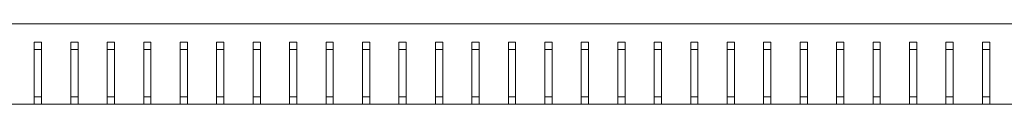
# Model space of a CAD drawing. Units: millimetres. Extents: x -544 to 2804, y -1694 to 504.
# Drawn here: x -270 to 0, y -1676 to -1654 of the extents above; entities that cross this region are included whole.
import ezdxf

# ---------------------------------------------------------------- set-up
doc = ezdxf.new("R2010")
doc.units = ezdxf.units.MM

# ---------------------------------------------------------------- blocks, each defined once
blk = doc.blocks.new('A$C453653AA')
at = {"color": 0, "linetype": 'Continuous', "lineweight": 0}
for p, q in [((-546.13, -61.76), (253.87, -61.76)), ((-412.13, -66.76), (-412.13, -83.76)), ((-410.13, -66.76), (-412.13, -66.76)), ((-410.13, -83.76), (-410.13, -66.76)), ((-402.13, -66.76), (-402.13, -83.76)), ((-400.13, -66.76), (-402.13, -66.76)), ((-400.13, -83.76), (-400.13, -66.76)), ((-392.13, -66.76), (-392.13, -83.76)), ((-390.13, -66.76), (-392.13, -66.76)), ((-390.13, -83.76), (-390.13, -66.76)), ((-382.13, -66.76), (-382.13, -83.76)), ((-380.13, -66.76), (-382.13, -66.76)), ((-380.13, -83.76), (-380.13, -66.76)), ((-372.13, -66.76), (-372.13, -83.76)), ((-370.13, -66.76), (-372.13, -66.76)), ((-370.13, -83.76), (-370.13, -66.76)), ((-362.13, -66.76), (-362.13, -83.76)), ((-360.13, -66.76), (-362.13, -66.76)), ((-360.13, -83.76), (-360.13, -66.76)), ((-352.13, -66.76), (-352.13, -83.76)), ((-350.13, -66.76), (-352.13, -66.76)), ((-350.13, -83.76), (-350.13, -66.76)), ((-342.13, -66.76), (-342.13, -83.76)), ((-340.13, -66.76), (-342.13, -66.76)), ((-340.13, -83.76), (-340.13, -66.76)), ((-332.13, -66.76), (-332.13, -83.76)), ((-330.13, -66.76), (-332.13, -66.76)), ((-330.13, -83.76), (-330.13, -66.76)), ((-322.13, -66.76), (-322.13, -83.76)), ((-320.13, -66.76), (-322.13, -66.76)), ((-320.13, -83.76), (-320.13, -66.76)), ((-312.13, -66.76), (-312.13, -83.76)), ((-310.13, -66.76), (-312.13, -66.76)), ((-310.13, -83.76), (-310.13, -66.76)), ((-302.13, -66.76), (-302.13, -83.76)), ((-300.13, -66.76), (-302.13, -66.76)), ((-300.13, -83.76), (-300.13, -66.76)), ((-292.13, -66.76), (-292.13, -83.76)), ((-290.13, -66.76), (-292.13, -66.76)), ((-290.13, -83.76), (-290.13, -66.76)), ((-282.13, -66.76), (-282.13, -83.76)), ((-280.13, -66.76), (-282.13, -66.76)), ((-280.13, -83.76), (-280.13, -66.76)), ((-272.13, -66.76), (-272.13, -83.76)), ((-270.13, -66.76), (-272.13, -66.76)), ((-270.13, -83.76), (-270.13, -66.76)), ((-262.13, -66.76), (-262.13, -83.76)), ((-260.13, -66.76), (-262.13, -66.76)), ((-260.13, -83.76), (-260.13, -66.76)), ((-252.13, -66.76), (-252.13, -83.76)), ((-250.13, -66.76), (-252.13, -66.76)), ((-250.13, -83.76), (-250.13, -66.76)), ((-242.13, -66.76), (-242.13, -83.76)), ((-240.13, -66.76), (-242.13, -66.76)), ((-240.13, -83.76), (-240.13, -66.76)), ((-232.13, -66.76), (-232.13, -83.76)), ((-230.13, -66.76), (-232.13, -66.76)), ((-230.13, -83.76), (-230.13, -66.76)), ((-222.13, -66.76), (-222.13, -83.76)), ((-220.13, -66.76), (-222.13, -66.76)), ((-220.13, -83.76), (-220.13, -66.76)), ((-212.13, -66.76), (-212.13, -83.76)), ((-210.13, -66.76), (-212.13, -66.76)), ((-210.13, -83.76), (-210.13, -66.76)), ((-202.13, -66.76), (-202.13, -83.76)), ((-200.13, -66.76), (-202.13, -66.76)), ((-200.13, -83.76), (-200.13, -66.76)), ((-192.13, -66.76), (-192.13, -83.76)), ((-190.13, -66.76), (-192.13, -66.76)), ((-190.13, -83.76), (-190.13, -66.76)), ((-182.13, -66.76), (-182.13, -83.76)), ((-180.13, -66.76), (-182.13, -66.76)), ((-180.13, -83.76), (-180.13, -66.76)), ((-172.13, -66.76), (-172.13, -83.76)), ((-170.13, -66.76), (-172.13, -66.76)), ((-170.13, -83.76), (-170.13, -66.76)), ((-162.13, -66.76), (-162.13, -83.76)), ((-160.13, -66.76), (-162.13, -66.76)), ((-160.13, -83.76), (-160.13, -66.76)), ((-152.13, -66.76), (-152.13, -83.76)), ((-150.13, -66.76), (-152.13, -66.76)), ((-150.13, -83.76), (-150.13, -66.76)), ((-410.13, -68.76), (-412.13, -68.76)), ((-400.13, -68.76), (-402.13, -68.76)), ((-390.13, -68.76), (-392.13, -68.76)), ((-380.13, -68.76), (-382.13, -68.76)), ((-370.13, -68.76), (-372.13, -68.76)), ((-360.13, -68.76), (-362.13, -68.76)), ((-350.13, -68.76), (-352.13, -68.76)), ((-340.13, -68.76), (-342.13, -68.76)), ((-330.13, -68.76), (-332.13, -68.76)), ((-320.13, -68.76), (-322.13, -68.76)), ((-310.13, -68.76), (-312.13, -68.76)), ((-300.13, -68.76), (-302.13, -68.76)), ((-290.13, -68.76), (-292.13, -68.76)), ((-280.13, -68.76), (-282.13, -68.76)), ((-270.13, -68.76), (-272.13, -68.76)), ((-260.13, -68.76), (-262.13, -68.76)), ((-250.13, -68.76), (-252.13, -68.76)), ((-240.13, -68.76), (-242.13, -68.76)), ((-230.13, -68.76), (-232.13, -68.76)), ((-220.13, -68.76), (-222.13, -68.76)), ((-210.13, -68.76), (-212.13, -68.76)), ((-200.13, -68.76), (-202.13, -68.76)), ((-190.13, -68.76), (-192.13, -68.76)), ((-180.13, -68.76), (-182.13, -68.76)), ((-170.13, -68.76), (-172.13, -68.76)), ((-160.13, -68.76), (-162.13, -68.76)), ((-150.13, -68.76), (-152.13, -68.76)), ((-412.13, -81.76), (-410.13, -81.76)), ((-402.13, -81.76), (-400.13, -81.76)), ((-392.13, -81.76), (-390.13, -81.76)), ((-382.13, -81.76), (-380.13, -81.76)), ((-372.13, -81.76), (-370.13, -81.76)), ((-362.13, -81.76), (-360.13, -81.76)), ((-352.13, -81.76), (-350.13, -81.76)), ((-342.13, -81.76), (-340.13, -81.76)), ((-332.13, -81.76), (-330.13, -81.76)), ((-322.13, -81.76), (-320.13, -81.76)), ((-312.13, -81.76), (-310.13, -81.76)), ((-302.13, -81.76), (-300.13, -81.76)), ((-292.13, -81.76), (-290.13, -81.76)), ((-282.13, -81.76), (-280.13, -81.76)), ((-272.13, -81.76), (-270.13, -81.76)), ((-262.13, -81.76), (-260.13, -81.76)), ((-252.13, -81.76), (-250.13, -81.76)), ((-242.13, -81.76), (-240.13, -81.76)), ((-232.13, -81.76), (-230.13, -81.76)), ((-222.13, -81.76), (-220.13, -81.76)), ((-212.13, -81.76), (-210.13, -81.76)), ((-202.13, -81.76), (-200.13, -81.76)), ((-192.13, -81.76), (-190.13, -81.76)), ((-182.13, -81.76), (-180.13, -81.76)), ((-172.13, -81.76), (-170.13, -81.76)), ((-162.13, -81.76), (-160.13, -81.76)), ((-152.13, -81.76), (-150.13, -81.76)), ((-412.13, -83.76), (-420.13, -83.76)), ((-412.13, -83.76), (-410.13, -83.76)), ((-402.13, -83.76), (-410.13, -83.76)), ((-402.13, -83.76), (-400.13, -83.76)), ((-392.13, -83.76), (-400.13, -83.76)), ((-392.13, -83.76), (-390.13, -83.76)), ((-382.13, -83.76), (-390.13, -83.76)), ((-382.13, -83.76), (-380.13, -83.76)), ((-372.13, -83.76), (-380.13, -83.76)), ((-372.13, -83.76), (-370.13, -83.76)), ((-362.13, -83.76), (-370.13, -83.76)), ((-362.13, -83.76), (-360.13, -83.76)), ((-352.13, -83.76), (-360.13, -83.76)), ((-352.13, -83.76), (-350.13, -83.76)), ((-342.13, -83.76), (-350.13, -83.76)), ((-342.13, -83.76), (-340.13, -83.76)), ((-332.13, -83.76), (-340.13, -83.76)), ((-332.13, -83.76), (-330.13, -83.76)), ((-322.13, -83.76), (-330.13, -83.76)), ((-322.13, -83.76), (-320.13, -83.76)), ((-312.13, -83.76), (-320.13, -83.76)), ((-312.13, -83.76), (-310.13, -83.76)), ((-302.13, -83.76), (-310.13, -83.76)), ((-302.13, -83.76), (-300.13, -83.76)), ((-292.13, -83.76), (-300.13, -83.76)), ((-292.13, -83.76), (-290.13, -83.76)), ((-282.13, -83.76), (-290.13, -83.76)), ((-282.13, -83.76), (-280.13, -83.76)), ((-272.13, -83.76), (-280.13, -83.76)), ((-272.13, -83.76), (-270.13, -83.76)), ((-262.13, -83.76), (-270.13, -83.76)), ((-262.13, -83.76), (-260.13, -83.76)), ((-252.13, -83.76), (-260.13, -83.76)), ((-252.13, -83.76), (-250.13, -83.76)), ((-242.13, -83.76), (-250.13, -83.76)), ((-242.13, -83.76), (-240.13, -83.76)), ((-232.13, -83.76), (-240.13, -83.76)), ((-232.13, -83.76), (-230.13, -83.76)), ((-222.13, -83.76), (-230.13, -83.76)), ((-222.13, -83.76), (-220.13, -83.76)), ((-212.13, -83.76), (-220.13, -83.76)), ((-212.13, -83.76), (-210.13, -83.76)), ((-202.13, -83.76), (-210.13, -83.76)), ((-202.13, -83.76), (-200.13, -83.76)), ((-192.13, -83.76), (-200.13, -83.76)), ((-192.13, -83.76), (-190.13, -83.76)), ((-182.13, -83.76), (-190.13, -83.76)), ((-182.13, -83.76), (-180.13, -83.76)), ((-172.13, -83.76), (-180.13, -83.76)), ((-172.13, -83.76), (-170.13, -83.76)), ((-162.13, -83.76), (-170.13, -83.76)), ((-162.13, -83.76), (-160.13, -83.76)), ((-152.13, -83.76), (-160.13, -83.76)), ((-152.13, -83.76), (-150.13, -83.76)), ((-142.13, -83.76), (-150.13, -83.76))]:
    blk.add_line(p, q, dxfattribs=at)

msp = doc.modelspace()

# ---------------------------------------------------------------- block references
msp.add_blockref('A$C453653AA', (146.323, -1592.268))

doc.saveas('drawing.dxf')
